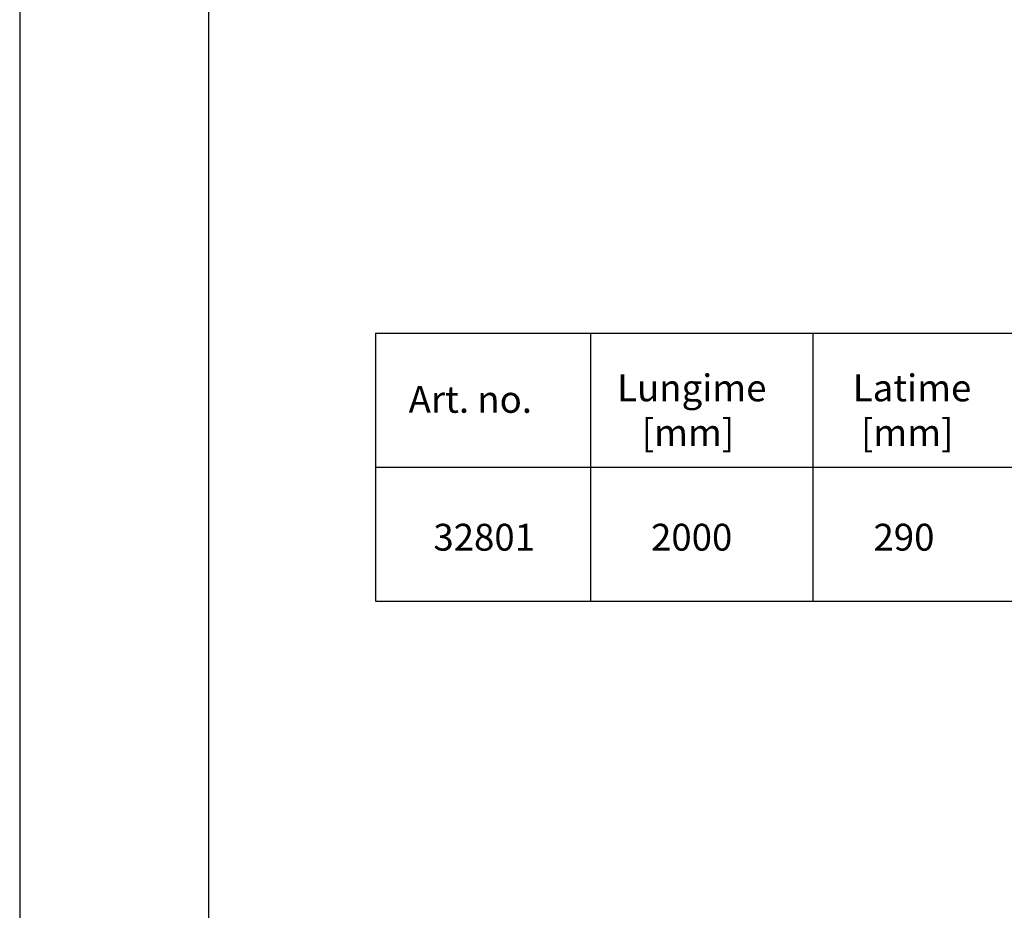
# Model space of a CAD drawing. Units: millimetres. Extents: x -20473 to -15984, y -3096 to 2217.
# Drawn here: x -20473 to -19556, y -607 to 223 of the extents above; entities that cross this region are included whole.
import ezdxf

# ---------------------------------------------------------------- set-up
doc = ezdxf.new("R2010")
doc.units = ezdxf.units.MM
doc.styles.get("Standard").update_dxf_attribs({"font": 'arial.ttf'})

msp = doc.modelspace()

# ---------------------------------------------------------------- linework, layer by layer
for p, q in [((-20142.05, -69.11), (-20142.05, -318.74)), ((-19941.62, -69.11), (-19941.62, -318.74)), ((-19734.54, -69.11), (-19734.54, -318.74)), ((-20142.05, -318.74), (-18692.39, -318.74))]:
    msp.add_line(p, q)
msp.add_lwpolyline([(-16056.25, -3096.5), (-15984.28, -3096.5), (-15984.28, 2217.27), (-20473.37, 2217.27), (-20473.37, -3096.5)], close=True)
for points in [[(-19898.69, -1757.38), (-16056.25, -1757.38), (-16056.25, 2151.56), (-20297.54, 2151.56), (-20297.54, -1757.38)], [(-20142.05, -69.11), (-18692.39, -69.11)], [(-20142.05, -193.75), (-18692.39, -193.75)]]:
    msp.add_lwpolyline(points)

# ---------------------------------------------------------------- texts
at = {"char_height": 25, "attachment_point": 1}
for s, width, insert in [('Lungime\\P   [mm]', 157.9063, (-19916.84, -107.47)), ('Latime\\P [mm]', 205.5114, (-19697.33, -107.47)), ('Art. no.', 143.2549, (-20111.04, -118.16)), ('32801', 45.7117, (-20088.01, -246.6)), ('2000', 45.7117, (-19885.26, -246.6)), ('290', 45.7117, (-19678.04, -246.6))]:
    msp.add_mtext_dynamic_manual_height_columns(s, width=width, gutter_width=12.5, heights=[0], dxfattribs=dict(at, insert=insert))

doc.saveas('drawing.dxf')
